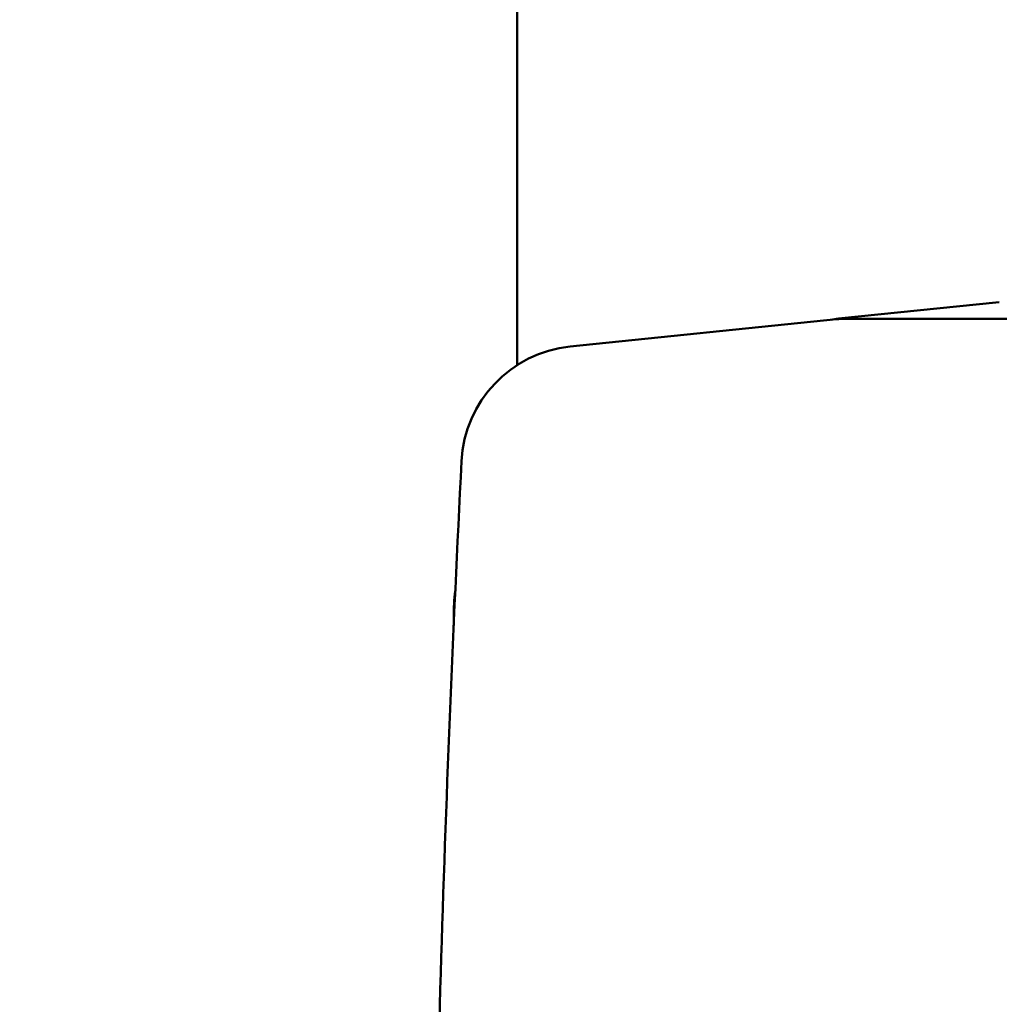
# Model space of a CAD drawing. Units: millimetres. Extents: x 0 to 2800, y 0 to 1980.
# Drawn here: x 475 to 539, y 593 to 658 of the extents above; entities that cross this region are included whole.
import ezdxf

# ---------------------------------------------------------------- set-up
doc = ezdxf.new("R2010")
doc.units = ezdxf.units.MM
doc.header["$LTSCALE"] = 6.666667
doc.layers.add('Dimension (ISO)', color=7, linetype='Continuous', lineweight=25)
doc.layers.add('Visible (ISO)', color=7, linetype='Continuous', lineweight=50)
doc.styles.add('Note Text (ISO)', font='tahoma.ttf')
doc.dimstyles.new('Default (ISO)', dxfattribs={"dimscale": 6.666667, "dimtxt": 3.5, "dimasz": 2.5, "dimexe": 3.175, "dimexo": 0, "dimgap": 0.762, "dimtad": 1, "dimrnd": 1e-08, "dimzin": 0, "dimtxsty": 'Note Text (ISO)', "dimcen": 0.09, "dimdle": 10, "dimclrd": 256, "dimclre": 256, "dimclrt": 256, "dimazin": 0, "dimtfac": 1.001486, "dimtmove": 0, "dimatfit": 3, "dimfxl": 0, "dimtolj": 1, "dimtzin": 0, "dimlwd": -1, "dimlwe": -1, "dimarcsym": 0})

# ---------------------------------------------------------------- blocks, each defined once
blk = doc.blocks.new('*D10')
at = {"layer": 'Defpoints', "color": 0, "transparency": 16777216}
for p in [(572.398, 736.843), (337.583, 377.843), (517.506, 377.843)]:
    blk.add_point(p, dxfattribs=at)
at = {"layer": 'Dimension (ISO)', "transparency": 16777216}
for p, q in [((572.398, 736.843), (316.417, 736.843)), ((337.583, 720.177), (337.583, 394.51)), ((517.506, 377.843), (316.417, 377.843))]:
    blk.add_line(p, q, dxfattribs=at)
for points in [[(334.806, 720.177), (340.361, 720.177), (337.583, 736.843)], [(334.806, 394.51), (340.361, 394.51), (337.583, 377.843)]]:
    blk.add_solid(points, dxfattribs=at)
at = {"layer": 'Dimension (ISO)', "transparency": 16777216, "insert": (302.886, 510.097), "char_height": 23.3333, "attachment_point": 1, "rotation": 90, "style": 'Note Text (ISO)'}
blk.add_mtext('\\A1;359,00', dxfattribs=at)

msp = doc.modelspace()

# ---------------------------------------------------------------- linework, layer by layer
at = {"layer": 'Visible (ISO)'}
for p, q in [((507.506, 664.657), (507.506, 635.163)), ((507.506, 664.657), (507.506, 635.163)), ((539.306, 639.319), (528.691, 638.229)), ((528.579, 638.194), (511.014, 636.391)), ((529.06, 638.218), (561.224, 638.218)), ((503.328, 618.6), (503.328, 618.006))]:
    msp.add_line(p, q, dxfattribs=at)
msp.add_arc((511.831, 628.433), 8, 95.85993, 177.09768, dxfattribs=at)
for centre, major_axis, ratio, start_param, end_param in [((529.083, 630.203), (0.055, -8.015), 0.766024, 3.1363, 3.214737), ((509.101, 618.6), (0, -8.982), 0.642788, 4.524104, 4.712389)]:
    msp.add_ellipse(centre, major_axis=major_axis, ratio=ratio, start_param=start_param, end_param=end_param, dxfattribs=at)
for points, knots in [([(528.216, 638.156), (528.217, 638.157), (528.219, 638.157), (528.376, 638.189), (528.533, 638.213), (528.691, 638.229)], [0.62846436, 0.62846436, 0.62846436, 0.62846436, 0.6291775, 0.6291775, 0.70509797, 0.70509797, 0.70509797, 0.70509797]), ([(503.841, 628.838), (503.272, 617.599), (502.815, 606.343), (502.131, 583.814), (501.903, 572.539), (501.675, 549.984), (501.675, 538.703), (501.903, 516.147), (502.131, 504.873), (502.815, 482.343), (503.272, 471.088), (503.841, 459.849)], [-0.0848695, -0.0848695, -0.0848695, -0.0848695, -0.0509217, -0.0509217, -0.0169739, -0.0169739, 0.0169739, 0.0169739, 0.0509217, 0.0509217, 0.0848695, 0.0848695, 0.0848695, 0.0848695])]:
    msp.add_open_spline(points, degree=3, knots=knots, dxfattribs=at)

# ---------------------------------------------------------------- dimensions: what is measured, and where the dimension line sits
at = {"layer": 'Dimension (ISO)'}
dim = msp.add_linear_dim(base=(337.583, 377.843), p1=(572.398, 736.843), p2=(517.506, 377.843), angle=270, dimstyle='Default (ISO)', override={"dimgap": 0.762, "dimdec": 2, "dimtol": 0, "dimlim": 0, "dimtp": 0, "dimtm": 0, "dimtdec": 2, "dimtofl": 0, "dimatfit": 1}, dxfattribs=at)
dim.commit()
dim.dimension.update_dxf_attribs({"geometry": '*D10', "text_midpoint": (337.583, 557.343), "dimtype": 160})

doc.saveas('drawing.dxf')
